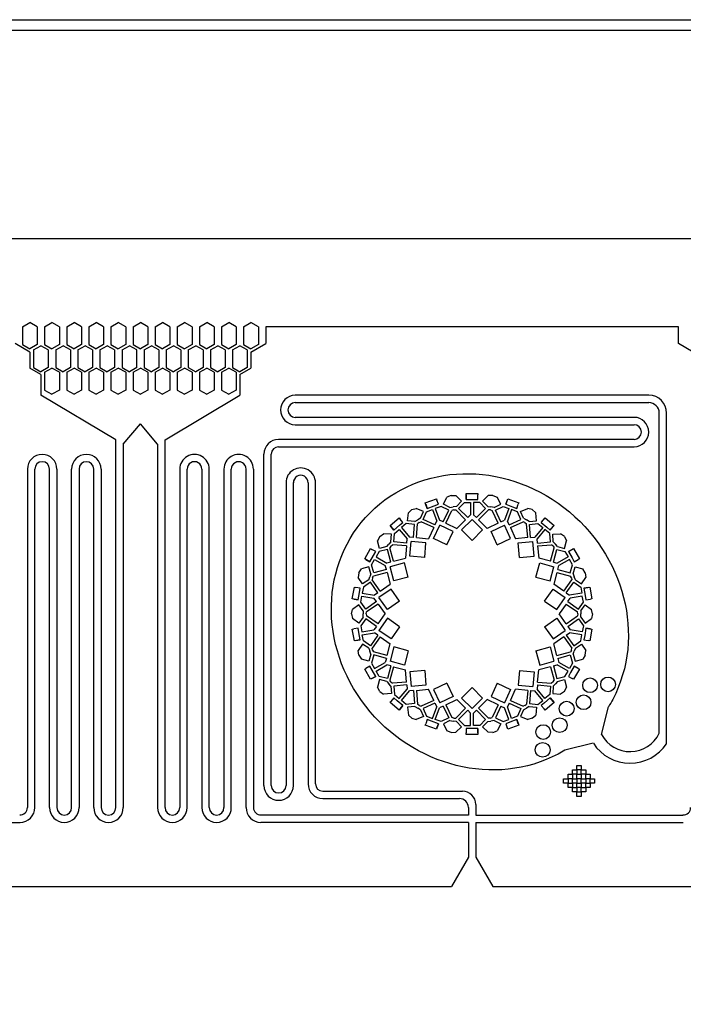
# Model space of a CAD drawing. Units: inches. Extents: x 13966 to 89104, y 93 to 201757.
# Drawn here: x 28199 to 32702, y 189857 to 196542 of the extents above; entities that cross this region are included whole.
import ezdxf

# ---------------------------------------------------------------- set-up
doc = ezdxf.new("R2010")
doc.units = ezdxf.units.IN

msp = doc.modelspace()

# ---------------------------------------------------------------- linework, layer by layer
for p, q in [((24518.4, 195056.8), (78518.4, 195056.8)), ((28218.4, 194456.8), (28268.4, 194485.6)), ((28318.4, 194456.8), (28268.4, 194485.6)), ((28368.4, 194456.8), (28418.4, 194485.6)), ((28468.4, 194456.8), (28418.4, 194485.6)), ((28518.4, 194456.8), (28568.4, 194485.6)), ((28618.4, 194456.8), (28568.4, 194485.6)), ((28668.4, 194456.8), (28718.4, 194485.6)), ((28768.4, 194456.8), (28718.4, 194485.6)), ((28818.4, 194456.8), (28868.4, 194485.6)), ((28918.4, 194456.8), (28868.4, 194485.6)), ((28968.4, 194456.8), (29018.4, 194485.6)), ((29068.4, 194456.8), (29018.4, 194485.6)), ((29118.4, 194456.8), (29168.4, 194485.6)), ((29218.4, 194456.8), (29168.4, 194485.6)), ((29268.4, 194456.8), (29318.4, 194485.6)), ((29368.4, 194456.8), (29318.4, 194485.6)), ((29418.4, 194456.8), (29468.4, 194485.6)), ((29518.4, 194456.8), (29468.4, 194485.6)), ((29568.4, 194456.8), (29618.4, 194485.6)), ((29668.4, 194456.8), (29618.4, 194485.6)), ((29718.4, 194456.8), (29768.4, 194485.6)), ((29818.4, 194456.8), (29768.4, 194485.6)), ((28218.4, 194456.8), (28218.4, 194336.8)), ((28318.4, 194456.8), (28318.4, 194336.8)), ((28368.4, 194456.8), (28368.4, 194336.8)), ((28468.4, 194456.8), (28468.4, 194336.8)), ((28518.4, 194456.8), (28518.4, 194336.8)), ((28618.4, 194456.8), (28618.4, 194336.8)), ((28668.4, 194456.8), (28668.4, 194336.8)), ((28768.4, 194456.8), (28768.4, 194336.8)), ((28818.4, 194456.8), (28818.4, 194336.8)), ((28918.4, 194456.8), (28918.4, 194336.8)), ((28968.4, 194456.8), (28968.4, 194336.8)), ((29068.4, 194456.8), (29068.4, 194336.8)), ((29118.4, 194456.8), (29118.4, 194336.8)), ((29218.4, 194456.8), (29218.4, 194336.8)), ((29268.4, 194456.8), (29268.4, 194336.8)), ((29368.4, 194456.8), (29368.4, 194336.8)), ((29418.4, 194456.8), (29418.4, 194336.8)), ((29518.4, 194456.8), (29518.4, 194336.8)), ((29568.4, 194456.8), (29568.4, 194336.8)), ((29668.4, 194456.8), (29668.4, 194336.8)), ((29718.4, 194456.8), (29718.4, 194336.8)), ((29818.4, 194456.8), (29818.4, 194336.8)), ((32668.4, 194456.8), (29868.4, 194456.8)), ((29868.4, 194456.8), (29868.4, 194342.5)), ((32668.4, 194342.5), (32668.4, 194456.8)), ((28268.4, 194284.8), (28168.4, 194342.5)), ((28218.4, 194336.8), (28268.4, 194307.9)), ((28318.4, 194336.8), (28268.4, 194307.9)), ((28368.4, 194336.8), (28418.4, 194307.9)), ((28468.4, 194336.8), (28418.4, 194307.9)), ((28518.4, 194336.8), (28568.4, 194307.9)), ((28618.4, 194336.8), (28568.4, 194307.9)), ((28668.4, 194336.8), (28718.4, 194307.9)), ((28768.4, 194336.8), (28718.4, 194307.9)), ((28818.4, 194336.8), (28868.4, 194307.9)), ((28918.4, 194336.8), (28868.4, 194307.9)), ((28968.4, 194336.8), (29018.4, 194307.9)), ((29068.4, 194336.8), (29018.4, 194307.9)), ((29118.4, 194336.8), (29168.4, 194307.9)), ((29218.4, 194336.8), (29168.4, 194307.9)), ((29268.4, 194336.8), (29318.4, 194307.9)), ((29368.4, 194336.8), (29318.4, 194307.9)), ((29418.4, 194336.8), (29468.4, 194307.9)), ((29518.4, 194336.8), (29468.4, 194307.9)), ((29568.4, 194336.8), (29618.4, 194307.9)), ((29668.4, 194336.8), (29618.4, 194307.9)), ((29718.4, 194336.8), (29768.4, 194307.9)), ((29768.4, 194284.8), (29868.4, 194342.5)), ((29818.4, 194336.8), (29768.4, 194307.9)), ((32768.4, 194284.8), (32668.4, 194342.5)), ((28268.4, 194284.8), (28268.4, 194176.4)), ((28293.4, 194299.2), (28343.4, 194328.1)), ((28293.4, 194299.2), (28293.4, 194179.2)), ((28393.4, 194299.2), (28343.4, 194328.1)), ((28393.4, 194299.2), (28393.4, 194179.2)), ((28443.4, 194299.2), (28493.4, 194328.1)), ((28443.4, 194299.2), (28443.4, 194179.2)), ((28543.4, 194299.2), (28493.4, 194328.1)), ((28543.4, 194299.2), (28543.4, 194179.2)), ((28593.4, 194299.2), (28643.4, 194328.1)), ((28593.4, 194299.2), (28593.4, 194179.2)), ((28693.4, 194299.2), (28643.4, 194328.1)), ((28693.4, 194299.2), (28693.4, 194179.2)), ((28743.4, 194299.2), (28793.4, 194328.1)), ((28743.4, 194299.2), (28743.4, 194179.2)), ((28843.4, 194299.2), (28793.4, 194328.1)), ((28843.4, 194299.2), (28843.4, 194179.2)), ((28893.4, 194299.2), (28943.4, 194328.1)), ((28893.4, 194299.2), (28893.4, 194179.2)), ((28993.4, 194299.2), (28943.4, 194328.1)), ((28993.4, 194179.2), (28993.4, 194299.2)), ((29043.4, 194299.2), (29093.4, 194328.1)), ((29043.4, 194299.2), (29043.4, 194179.2)), ((29143.4, 194299.2), (29093.4, 194328.1)), ((29143.4, 194299.2), (29143.4, 194179.2)), ((29193.4, 194299.2), (29243.4, 194328.1)), ((29193.4, 194299.2), (29193.4, 194179.2)), ((29293.4, 194299.2), (29243.4, 194328.1)), ((29293.4, 194299.2), (29293.4, 194179.2)), ((29343.4, 194299.2), (29393.4, 194328.1)), ((29343.4, 194299.2), (29343.4, 194179.2)), ((29443.4, 194299.2), (29393.4, 194328.1)), ((29443.4, 194299.2), (29443.4, 194179.2)), ((29493.4, 194299.2), (29543.4, 194328.1)), ((29493.4, 194299.2), (29493.4, 194179.2)), ((29593.4, 194299.2), (29543.4, 194328.1)), ((29593.4, 194299.2), (29593.4, 194179.2)), ((29643.4, 194299.2), (29693.4, 194328.1)), ((29643.4, 194299.2), (29643.4, 194179.2)), ((29743.4, 194299.2), (29693.4, 194328.1)), ((29743.4, 194299.2), (29743.4, 194179.2)), ((29768.4, 194284.8), (29768.4, 194176.4)), ((28343.4, 194133.1), (28268.4, 194176.4)), ((28293.4, 194179.2), (28343.4, 194150.4)), ((28393.4, 194179.2), (28343.4, 194150.4)), ((28343.4, 194133.1), (28343.4, 193991.9)), ((28368.4, 194147.5), (28418.4, 194176.4)), ((28368.4, 194147.5), (28368.4, 194027.5)), ((28468.4, 194147.5), (28418.4, 194176.4)), ((28443.4, 194179.2), (28493.4, 194150.4)), ((28468.4, 194147.5), (28468.4, 194027.5)), ((28543.4, 194179.2), (28493.4, 194150.4)), ((28518.4, 194147.5), (28568.4, 194176.4)), ((28518.4, 194147.5), (28518.4, 194027.5)), ((28618.4, 194147.5), (28568.4, 194176.4)), ((28593.4, 194179.2), (28643.4, 194150.4)), ((28618.4, 194147.5), (28618.4, 194027.5)), ((28693.4, 194179.2), (28643.4, 194150.4)), ((28668.4, 194147.5), (28718.4, 194176.4)), ((28668.4, 194147.5), (28668.4, 194027.5)), ((28768.4, 194147.5), (28718.4, 194176.4)), ((28743.4, 194179.2), (28793.4, 194150.4)), ((28768.4, 194147.5), (28768.4, 194027.5)), ((28843.4, 194179.2), (28793.4, 194150.4)), ((28818.4, 194147.5), (28868.4, 194176.4)), ((28818.4, 194147.5), (28818.4, 194027.5)), ((28918.4, 194147.5), (28868.4, 194176.4)), ((28893.4, 194179.2), (28943.4, 194150.4)), ((28918.4, 194147.5), (28918.4, 194027.5)), ((28993.4, 194179.2), (28943.4, 194150.4)), ((28968.4, 194147.5), (29018.4, 194176.4)), ((28968.4, 194147.5), (28968.4, 194027.5)), ((29068.4, 194147.5), (29018.4, 194176.4)), ((29043.4, 194179.2), (29093.4, 194150.4)), ((29068.4, 194147.5), (29068.4, 194027.5)), ((29143.4, 194179.2), (29093.4, 194150.4)), ((29118.4, 194147.5), (29168.4, 194176.4)), ((29118.4, 194147.5), (29118.4, 194027.5)), ((29218.4, 194147.5), (29168.4, 194176.4)), ((29193.4, 194179.2), (29243.4, 194150.4)), ((29218.4, 194147.5), (29218.4, 194027.5)), ((29293.4, 194179.2), (29243.4, 194150.4)), ((29268.4, 194147.5), (29318.4, 194176.4)), ((29268.4, 194147.5), (29268.4, 194027.5)), ((29368.4, 194147.5), (29318.4, 194176.4)), ((29343.4, 194179.2), (29393.4, 194150.4)), ((29368.4, 194147.5), (29368.4, 194027.5)), ((29443.4, 194179.2), (29393.4, 194150.4)), ((29418.4, 194147.5), (29468.4, 194176.4)), ((29418.4, 194147.5), (29418.4, 194027.5)), ((29518.4, 194147.5), (29468.4, 194176.4)), ((29493.4, 194179.2), (29543.4, 194150.4)), ((29518.4, 194147.5), (29518.4, 194027.5)), ((29593.4, 194179.2), (29543.4, 194150.4)), ((29568.4, 194147.5), (29618.4, 194176.4)), ((29568.4, 194147.5), (29568.4, 194027.5)), ((29668.4, 194147.5), (29618.4, 194176.4)), ((29643.4, 194179.2), (29693.4, 194150.4)), ((29668.4, 194147.5), (29668.4, 194027.5)), ((29743.4, 194179.2), (29693.4, 194150.4)), ((29693.4, 194133.1), (29768.4, 194176.4)), ((29693.4, 194133.1), (29693.4, 193991.9)), ((28368.4, 194027.5), (28418.4, 193998.6)), ((28468.4, 194027.5), (28418.4, 193998.6)), ((28518.4, 194027.5), (28568.4, 193998.6)), ((28618.4, 194027.5), (28568.4, 193998.6)), ((28668.4, 194027.5), (28718.4, 193998.6)), ((28768.4, 194027.5), (28718.4, 193998.6)), ((28818.4, 194027.5), (28868.4, 193998.6)), ((28918.4, 194027.5), (28868.4, 193998.6)), ((28968.4, 194027.5), (29018.4, 193998.6)), ((29068.4, 194027.5), (29018.4, 193998.6)), ((29118.4, 194027.5), (29168.4, 193998.6)), ((29218.4, 194027.5), (29168.4, 193998.6)), ((29268.4, 194027.5), (29318.4, 193998.6)), ((29368.4, 194027.5), (29318.4, 193998.6)), ((29418.4, 194027.5), (29468.4, 193998.6)), ((29518.4, 194027.5), (29468.4, 193998.6)), ((29568.4, 194027.5), (29618.4, 193998.6)), ((29668.4, 194027.5), (29618.4, 193998.6)), ((28851.7, 193688.6), (28343.4, 193991.9)), ((29185.2, 193688.6), (29693.4, 193991.9)), ((32467.7, 193991.8), (30069.2, 193991.8)), ((30069.2, 193941.8), (32467.7, 193941.8)), ((32538.4, 191697.3), (32538.4, 193871.1)), ((32588.4, 191626.1), (32588.4, 193871.1)), ((28901.7, 193658.8), (29018.4, 193798.6)), ((29135.2, 193658.8), (29018.4, 193798.6)), ((32367.7, 193841.8), (30069.2, 193841.8)), ((30069.2, 193791.8), (32367.7, 193791.8)), ((28851.7, 191192), (28851.7, 193688.6)), ((29185.2, 191192), (29185.2, 193688.6)), ((32367.7, 193691.8), (29956.1, 193691.8)), ((28901.7, 193658.8), (28901.7, 191192)), ((29135.2, 193658.8), (29135.2, 191192)), ((29956.1, 193641.8), (32367.7, 193641.8)), ((29956.1, 193641.8), (29956.1, 193641.8)), ((30048.4, 193641.8), (30048.4, 193641.8)), ((29856.2, 191341.7), (29856.1, 193591.8)), ((29906.2, 191341.7), (29906.1, 193591.8)), ((28251.7, 193490.5), (28251.7, 191192)), ((28301.7, 191192), (28301.7, 193490.5)), ((28401.7, 191192), (28401.7, 193490.5)), ((28451.7, 193490.5), (28451.7, 191192)), ((28551.7, 191192), (28551.7, 193490.7)), ((28601.7, 193490.5), (28601.7, 191192)), ((28701.7, 191192), (28701.7, 193490.5)), ((28751.7, 193490.5), (28751.7, 191192)), ((29285.2, 193490.5), (29285.2, 191192)), ((29335.2, 191192), (29335.2, 193490.5)), ((29435.2, 193490.5), (29435.2, 191192)), ((29485.2, 191192), (29485.2, 193490.7)), ((29585.2, 193490.5), (29585.2, 191192)), ((29635.2, 191192), (29635.2, 193490.5)), ((29735.2, 191192), (29735.2, 193490.5)), ((29785.2, 193490.5), (29785.2, 191192)), ((30006.2, 193398.5), (30006.2, 191341.7)), ((30056.2, 191341.7), (30056.2, 193398.4)), ((30156.2, 193398.2), (30156.2, 191353.4)), ((30206.2, 191353.4), (30206.2, 193398.2)), ((30951.1, 193261.7), (31026.3, 193289)), ((30964.8, 193224.1), (30951.1, 193261.7)), ((31026.3, 193289), (31029.7, 193279.6)), ((31040, 193251.4), (31029.7, 193279.6)), ((31073.8, 193251.4), (31097, 193299.3)), ((31126.4, 193312.2), (31097, 193299.3)), ((31126.4, 193312.2), (31126.4, 193312.2)), ((31126.4, 193312.2), (31158.5, 193310.2)), ((31196.7, 193273.1), (31158.5, 193310.2)), ((31161.9, 193237.2), (31196.7, 193273.1)), ((31176.2, 193223.3), (31216.4, 193264.7)), ((31216.4, 193264.7), (31258.4, 193264.7)), ((31228.4, 193284.7), (31228.4, 193324.7)), ((31228.4, 193324.7), (31308.4, 193324.7)), ((31228.4, 193314.7), (31228.4, 193284.7)), ((31228.4, 193284.7), (31278.4, 193284.7)), ((31258.4, 193264.7), (31258.4, 193180.6)), ((31278.4, 193284.7), (31308.4, 193284.7)), ((31278.4, 193264.7), (31278.4, 193180.6)), ((31320.5, 193264.7), (31278.4, 193264.7)), ((31308.4, 193324.7), (31308.4, 193314.7)), ((31308.4, 193284.7), (31308.4, 193314.7)), ((31360.7, 193223.3), (31320.5, 193264.7)), ((31340.2, 193273.1), (31378.4, 193310.2)), ((31375, 193237.2), (31340.2, 193273.1)), ((31410.5, 193312.2), (31378.4, 193310.2)), ((31410.5, 193312.2), (31410.5, 193312.2)), ((31410.5, 193312.2), (31439.9, 193299.3)), ((31463.1, 193251.4), (31439.9, 193299.3)), ((31496.9, 193251.4), (31510.6, 193289)), ((31507.2, 193279.6), (31496.9, 193251.4)), ((31510.6, 193289), (31585.8, 193261.7)), ((31585.8, 193261.7), (31582.3, 193252.3)), ((30859.5, 193215.1), (30836.3, 193192.9)), ((30859.5, 193215.1), (30890.3, 193224.1)), ((30859.5, 193215.1), (30859.5, 193215.1)), ((30938.9, 193202.3), (30890.3, 193224.1)), ((30918.5, 193156.7), (30938.9, 193202.3)), ((30936.7, 193148.5), (30960.3, 193201.2)), ((30954.5, 193252.3), (30964.8, 193224.1)), ((30960.3, 193201.2), (30999.8, 193215.5)), ((30964.8, 193224.1), (31011.8, 193241.2)), ((30999.8, 193215.5), (31028.6, 193136.6)), ((31011.8, 193241.2), (31040, 193251.4)), ((31058.1, 193236.8), (31018.6, 193222.4)), ((31018.6, 193222.4), (31047.4, 193143.4)), ((31110.1, 193211.6), (31058.1, 193236.8)), ((31072.7, 193131.6), (31110.1, 193211.6)), ((31118.8, 193229.6), (31073.8, 193251.4)), ((31090.9, 193123.1), (31130.9, 193209)), ((31118.8, 193229.6), (31140.3, 193233.4)), ((31143.8, 193213.7), (31130.9, 193209)), ((31161.9, 193237.2), (31140.3, 193233.4)), ((31143.8, 193213.7), (31157.5, 193213.7)), ((31224.5, 193146.7), (31157.5, 193213.7)), ((31238.7, 193160.8), (31176.2, 193223.3)), ((31298.2, 193160.8), (31360.7, 193223.3)), ((31312.4, 193146.7), (31379.4, 193213.7)), ((31375, 193237.2), (31396.6, 193233.4)), ((31393.1, 193213.7), (31379.4, 193213.7)), ((31393.1, 193213.7), (31406, 193209)), ((31418.1, 193229.6), (31396.6, 193233.4)), ((31446, 193123.1), (31406, 193209)), ((31418.1, 193229.6), (31463.1, 193251.4)), ((31426.8, 193211.6), (31478.8, 193236.8)), ((31464.1, 193131.6), (31426.8, 193211.6)), ((31478.8, 193236.8), (31518.3, 193222.4)), ((31518.3, 193222.4), (31489.5, 193143.4)), ((31496.9, 193251.4), (31543.9, 193234.3)), ((31537.1, 193215.5), (31508.3, 193136.6)), ((31576.6, 193201.2), (31537.1, 193215.5)), ((31543.9, 193234.3), (31572.1, 193224.1)), ((31572.1, 193224.1), (31582.3, 193252.3)), ((31600.2, 193148.5), (31576.6, 193201.2)), ((31598, 193202.3), (31646.6, 193224.1)), ((31618.4, 193156.7), (31598, 193202.3)), ((31677.4, 193215.1), (31646.6, 193224.1)), ((31677.4, 193215.1), (31677.4, 193215.1)), ((31677.4, 193215.1), (31700.6, 193192.9)), ((30712.1, 193107.6), (30773.3, 193159)), ((30773.3, 193159), (30779.8, 193151.4)), ((30776.1, 193109.1), (30799.1, 193128.4)), ((30799.1, 193128.4), (30779.8, 193151.4)), ((30830.8, 193139.9), (30836.3, 193192.9)), ((30880.6, 193134.8), (30830.8, 193139.9)), ((30880.6, 193134.8), (30899.5, 193145.8)), ((30909.5, 193128.4), (30899, 193119.6)), ((30918.5, 193156.7), (30899.5, 193145.8)), ((30909.5, 193128.4), (30922.4, 193133.1)), ((31008.3, 193093.1), (30922.4, 193133.1)), ((31016.7, 193111.2), (30936.7, 193148.5)), ((31016.7, 193111.2), (31028.6, 193136.6)), ((31072.7, 193131.6), (31047.4, 193143.4)), ((31224.5, 193146.7), (31165.9, 193088.1)), ((31197.7, 193077.5), (31268.4, 193148.2)), ((31238.7, 193160.8), (31258.4, 193180.6)), ((31339.2, 193077.5), (31268.4, 193148.2)), ((31298.2, 193160.8), (31278.4, 193180.6)), ((31312.4, 193146.7), (31370.9, 193088.1)), ((31464.1, 193131.6), (31489.5, 193143.4)), ((31520.1, 193111.2), (31508.3, 193136.6)), ((31520.1, 193111.2), (31600.2, 193148.5)), ((31528.6, 193093.1), (31614.5, 193133.1)), ((31627.4, 193128.4), (31614.5, 193133.1)), ((31618.4, 193156.7), (31637.4, 193145.8)), ((31627.4, 193128.4), (31637.9, 193119.6)), ((31656.3, 193134.8), (31637.4, 193145.8)), ((31656.3, 193134.8), (31706, 193139.9)), ((31706, 193139.9), (31700.6, 193192.9)), ((31737.8, 193128.4), (31763.5, 193159)), ((31757.1, 193151.4), (31737.8, 193128.4)), ((31737.8, 193128.4), (31776.1, 193096.3)), ((31763.5, 193159), (31824.8, 193107.6)), ((30737.8, 193077), (30712.1, 193107.6)), ((30718.5, 193100), (30737.8, 193077)), ((30737.8, 193077), (30776.1, 193109.1)), ((30741.4, 193053.9), (30773.6, 193080.9)), ((30773.6, 193080.9), (30827.6, 193016.5)), ((30821.1, 193120.8), (30788.9, 193093.8)), ((30788.9, 193093.8), (30843, 193029.4)), ((30878.5, 193114.9), (30821.1, 193120.8)), ((30870.8, 193027), (30878.5, 193114.9)), ((30890.8, 193025.2), (30899, 193119.6)), ((31008.3, 193093.1), (30973.3, 193018)), ((31006.8, 193018.9), (31049.1, 193109.5)), ((31139.7, 193067.2), (31049.1, 193109.5)), ((31090.9, 193123.1), (31165.9, 193088.1)), ((31097.4, 192976.6), (31139.7, 193067.2)), ((31268.4, 193006.8), (31197.7, 193077.5)), ((31268.4, 193006.8), (31339.2, 193077.5)), ((31446, 193123.1), (31370.9, 193088.1)), ((31397.2, 193067.2), (31487.8, 193109.5)), ((31439.5, 192976.6), (31397.2, 193067.2)), ((31530.1, 193018.9), (31487.8, 193109.5)), ((31528.6, 193093.1), (31563.6, 193018)), ((31646.1, 193025.2), (31637.9, 193119.6)), ((31658.3, 193114.9), (31715.8, 193120.8)), ((31666, 193027), (31658.3, 193114.9)), ((31748, 193093.8), (31693.9, 193029.4)), ((31763.3, 193080.9), (31709.2, 193016.5)), ((31715.8, 193120.8), (31748, 193093.8)), ((31795.5, 193053.9), (31763.3, 193080.9)), ((31776.1, 193096.3), (31799.1, 193077)), ((31799.1, 193077), (31818.4, 193100)), ((31824.8, 193107.6), (31818.4, 193100)), ((30641.9, 193032.5), (30627.7, 193003.7)), ((30640.7, 192952.1), (30627.7, 193003.7)), ((30641.9, 193032.5), (30667.8, 193051.5)), ((30641.9, 193032.5), (30641.9, 193032.5)), ((30720.9, 193047.7), (30667.8, 193051.5)), ((30717.3, 192997.8), (30703.2, 192981)), ((30717.3, 192997.8), (30720.9, 193047.7)), ((30737.2, 192996.4), (30741.4, 193053.9)), ((30825.2, 192988.7), (30737.2, 192996.4)), ((30825.2, 192988.7), (30827.6, 193016.5)), ((30870.8, 193027), (30843, 193029.4)), ((30847.4, 192898.5), (30856.1, 192998.1)), ((30955.8, 192989.4), (30856.1, 192998.1)), ((30890.8, 193025.2), (30973.3, 193018)), ((31097.4, 192976.6), (31006.8, 193018.9)), ((31439.5, 192976.6), (31530.1, 193018.9)), ((31646.1, 193025.2), (31563.6, 193018)), ((31581.1, 192989.4), (31680.7, 192998.1)), ((31666, 193027), (31693.9, 193029.4)), ((31689.5, 192898.5), (31680.7, 192998.1)), ((31711.7, 192988.7), (31709.2, 193016.5)), ((31711.7, 192988.7), (31799.6, 192996.4)), ((31799.6, 192996.4), (31795.5, 193053.9)), ((31816, 193047.7), (31869.1, 193051.5)), ((31819.6, 192997.8), (31816, 193047.7)), ((31819.6, 192997.8), (31833.7, 192981)), ((31895, 193032.5), (31869.1, 193051.5)), ((31895, 193032.5), (31895, 193032.5)), ((31895, 193032.5), (31909.2, 193003.7)), ((31896.2, 192952.1), (31909.2, 193003.7)), ((30540.1, 192881.1), (30580.1, 192950.4)), ((30580.1, 192950.4), (30588.8, 192945.4)), ((30614.8, 192930.4), (30588.8, 192945.4)), ((30599.8, 192904.4), (30614.8, 192930.4)), ((30638.1, 192930.8), (30617.1, 192894.4)), ((30694.1, 192944.9), (30638.1, 192930.8)), ((30689.2, 192964.3), (30640.7, 192952.1)), ((30689.2, 192964.3), (30703.2, 192981)), ((30716.9, 192859.6), (30694.1, 192944.9)), ((30718.5, 192968.2), (30711.7, 192956.3)), ((30736.2, 192864.8), (30711.7, 192956.3)), ((30718.5, 192968.2), (30729, 192977)), ((30823.5, 192968.7), (30729, 192977)), ((30823.5, 192968.7), (30816.2, 192886.2)), ((30947, 192889.8), (30955.8, 192989.4)), ((31589.8, 192889.8), (31581.1, 192989.4)), ((31713.4, 192968.7), (31807.8, 192977)), ((31713.4, 192968.7), (31720.6, 192886.2)), ((31800.7, 192864.8), (31825.2, 192956.3)), ((31818.3, 192968.2), (31807.8, 192977)), ((31818.3, 192968.2), (31825.2, 192956.3)), ((31820, 192859.6), (31842.8, 192944.9)), ((31847.7, 192964.3), (31833.7, 192981)), ((31842.8, 192944.9), (31898.8, 192930.8)), ((31847.7, 192964.3), (31896.2, 192952.1)), ((31898.8, 192930.8), (31919.8, 192894.4)), ((31922.1, 192930.4), (31956.8, 192950.4)), ((31948.1, 192945.4), (31922.1, 192930.4)), ((31922.1, 192930.4), (31947.1, 192887.1)), ((31956.8, 192950.4), (31996.8, 192881.1)), ((30574.8, 192861.1), (30540.1, 192881.1)), ((30548.8, 192876.1), (30574.8, 192861.1)), ((30574.8, 192861.1), (30599.8, 192904.4)), ((30586.1, 192840.7), (30607.1, 192877.1)), ((30607.1, 192877.1), (30679.9, 192835)), ((30617.1, 192894.4), (30689.9, 192852.4)), ((30736.2, 192864.8), (30816.2, 192886.2)), ((30947, 192889.8), (30847.4, 192898.5)), ((31589.8, 192889.8), (31689.5, 192898.5)), ((31800.7, 192864.8), (31720.6, 192886.2)), ((31919.8, 192894.4), (31847, 192852.4)), ((31929.8, 192877.1), (31857, 192835)), ((31950.8, 192840.7), (31929.8, 192877.1)), ((31947.1, 192887.1), (31962.1, 192861.1)), ((31962.1, 192861.1), (31988.1, 192876.1)), ((31996.8, 192881.1), (31988.1, 192876.1)), ((30499.9, 192786.5), (30517.7, 192813.2)), ((30568.9, 192827.8), (30517.7, 192813.2)), ((30582.6, 192779.7), (30568.9, 192827.8)), ((30601.8, 192785.1), (30586.1, 192840.7)), ((30687.1, 192808), (30601.8, 192785.1)), ((30687.1, 192808), (30679.9, 192835)), ((30716.9, 192859.6), (30689.9, 192852.4)), ((30809.5, 192853.4), (30713, 192827.5)), ((30738.8, 192730.9), (30713, 192827.5)), ((30835.4, 192756.8), (30809.5, 192853.4)), ((31701.5, 192756.8), (31727.3, 192853.4)), ((31727.3, 192853.4), (31823.9, 192827.5)), ((31798, 192730.9), (31823.9, 192827.5)), ((31820, 192859.6), (31847, 192852.4)), ((31849.8, 192808), (31857, 192835)), ((31849.8, 192808), (31935.1, 192785.1)), ((31935.1, 192785.1), (31950.8, 192840.7)), ((31954.3, 192779.7), (31968, 192827.8)), ((31968, 192827.8), (32019.2, 192813.2)), ((32037, 192786.5), (32019.2, 192813.2)), ((30499.9, 192786.5), (30496.3, 192754.6)), ((30526.2, 192710.5), (30496.3, 192754.6)), ((30499.9, 192786.5), (30499.9, 192786.5)), ((30567.6, 192738.6), (30526.2, 192710.5)), ((30567.6, 192738.6), (30575.1, 192759.1)), ((30582.6, 192779.7), (30575.1, 192759.1)), ((30593.9, 192752.3), (30591.5, 192738.8)), ((30645.9, 192661.2), (30591.5, 192738.8)), ((30593.9, 192752.3), (30600.7, 192764.2)), ((30692.3, 192788.7), (30600.7, 192764.2)), ((30692.3, 192788.7), (30713.7, 192708.7)), ((30835.4, 192756.8), (30738.8, 192730.9)), ((31701.5, 192756.8), (31798, 192730.9)), ((31844.6, 192788.7), (31823.2, 192708.7)), ((31844.6, 192788.7), (31936.1, 192764.2)), ((31891, 192661.2), (31945.4, 192738.8)), ((31943, 192752.3), (31936.1, 192764.2)), ((31943, 192752.3), (31945.4, 192738.8)), ((31954.3, 192779.7), (31961.8, 192759.1)), ((31969.3, 192738.6), (31961.8, 192759.1)), ((31969.3, 192738.6), (32010.6, 192710.5)), ((32010.6, 192710.5), (32040.5, 192754.6)), ((32037, 192786.5), (32037, 192786.5)), ((32037, 192786.5), (32040.5, 192754.6)), ((30456, 192609.4), (30469.9, 192688.2)), ((30469.9, 192688.2), (30479.8, 192686.5)), ((30509.3, 192681.2), (30479.8, 192686.5)), ((30504.1, 192651.7), (30509.3, 192681.2)), ((30531.1, 192689.6), (30523.8, 192648.2)), ((30578.8, 192722), (30531.1, 192689.6)), ((30629.5, 192649.7), (30578.8, 192722)), ((30718.7, 192675.5), (30636.8, 192618.2)), ((30645.9, 192661.2), (30713.7, 192708.7)), ((30776, 192593.6), (30718.7, 192675.5)), ((31760.8, 192593.6), (31818.2, 192675.5)), ((31818.2, 192675.5), (31900.1, 192618.2)), ((31891, 192661.2), (31823.2, 192708.7)), ((31907.4, 192649.7), (31958, 192722)), ((31958, 192722), (32005.8, 192689.6)), ((32005.8, 192689.6), (32013.1, 192648.2)), ((32027.6, 192681.2), (32067, 192688.2)), ((32057.1, 192686.5), (32027.6, 192681.2)), ((32027.6, 192681.2), (32036.3, 192632)), ((32067, 192688.2), (32080.9, 192609.4)), ((30495.4, 192602.5), (30456, 192609.4)), ((30465.9, 192607.7), (30495.4, 192602.5)), ((30495.4, 192602.5), (30504.1, 192651.7)), ((30513, 192587.1), (30520.3, 192628.5)), ((30520.3, 192628.5), (30603.1, 192613.9)), ((30523.8, 192648.2), (30606.6, 192633.6)), ((30619.1, 192591), (30603.1, 192613.9)), ((30629.5, 192649.7), (30606.6, 192633.6)), ((30694.1, 192536.2), (30636.8, 192618.2)), ((30776, 192593.6), (30694.1, 192536.2)), ((31760.8, 192593.6), (31842.8, 192536.2)), ((31842.8, 192536.2), (31900.1, 192618.2)), ((31907.4, 192649.7), (31930.3, 192633.6)), ((31917.7, 192591), (31933.8, 192613.9)), ((32013.1, 192648.2), (31930.3, 192633.6)), ((32016.6, 192628.5), (31933.8, 192613.9)), ((32023.9, 192587.1), (32016.6, 192628.5)), ((32036.3, 192632), (32041.5, 192602.5)), ((32041.5, 192602.5), (32071, 192607.7)), ((32080.9, 192609.4), (32071, 192607.7)), ((30450.5, 192506.8), (30458.1, 192538)), ((30501.3, 192569.2), (30458.1, 192538)), ((30530.6, 192528.6), (30501.3, 192569.2)), ((30546.8, 192540.4), (30513, 192587.1)), ((30530.6, 192528.6), (30530.6, 192506.8)), ((30619.1, 192591), (30546.8, 192540.4)), ((30630.6, 192574.6), (30553, 192520.3)), ((30630.6, 192574.6), (30678.1, 192506.8)), ((31906.3, 192574.6), (31858.8, 192506.8)), ((31906.3, 192574.6), (31983.9, 192520.3)), ((31917.7, 192591), (31990.1, 192540.4)), ((31990.1, 192540.4), (32023.9, 192587.1)), ((32006.3, 192528.6), (32035.6, 192569.2)), ((32006.3, 192528.6), (32006.3, 192506.8)), ((32035.6, 192569.2), (32078.7, 192538)), ((32086.3, 192506.8), (32078.7, 192538)), ((30450.5, 192506.8), (30458.1, 192475.6)), ((30450.5, 192506.8), (30450.5, 192506.8)), ((30501.3, 192444.4), (30458.1, 192475.6)), ((30530.6, 192484.9), (30501.3, 192444.4)), ((30546.8, 192473.2), (30513, 192426.4)), ((30530.6, 192484.9), (30530.6, 192506.8)), ((30619.1, 192422.5), (30546.8, 192473.2)), ((30550.6, 192506.8), (30553, 192520.3)), ((30550.6, 192506.8), (30553, 192493.3)), ((30630.6, 192438.9), (30553, 192493.3)), ((30630.6, 192438.9), (30678.1, 192506.8)), ((30694.1, 192477.3), (30636.8, 192395.4)), ((30776, 192419.9), (30694.1, 192477.3)), ((31760.8, 192419.9), (31842.8, 192477.3)), ((31842.8, 192477.3), (31900.1, 192395.4)), ((31906.3, 192438.9), (31858.8, 192506.8)), ((31906.3, 192438.9), (31983.9, 192493.3)), ((31917.7, 192422.5), (31990.1, 192473.2)), ((31986.3, 192506.8), (31983.9, 192520.3)), ((31986.3, 192506.8), (31983.9, 192493.3)), ((31990.1, 192473.2), (32023.9, 192426.4)), ((32006.3, 192484.9), (32006.3, 192506.8)), ((32006.3, 192484.9), (32035.6, 192444.4)), ((32035.6, 192444.4), (32078.7, 192475.6)), ((32086.3, 192506.8), (32078.7, 192475.6)), ((32086.3, 192506.8), (32086.3, 192506.8)), ((30456, 192404.1), (30465.9, 192405.9)), ((30469.9, 192325.3), (30456, 192404.1)), ((30495.4, 192411.1), (30465.9, 192405.9)), ((30500.6, 192381.5), (30495.4, 192411.1)), ((30513, 192426.4), (30520.3, 192385)), ((30520.3, 192385), (30603.1, 192399.6)), ((30619.1, 192422.5), (30603.1, 192399.6)), ((30718.7, 192338), (30636.8, 192395.4)), ((30776, 192419.9), (30718.7, 192338)), ((31760.8, 192419.9), (31818.2, 192338)), ((31818.2, 192338), (31900.1, 192395.4)), ((31917.7, 192422.5), (31933.8, 192399.6)), ((32016.6, 192385), (31933.8, 192399.6)), ((32023.9, 192426.4), (32016.6, 192385)), ((32041.5, 192411.1), (32032.8, 192361.8)), ((32071, 192405.9), (32041.5, 192411.1)), ((32041.5, 192411.1), (32080.9, 192404.1)), ((32080.9, 192404.1), (32067, 192325.3)), ((30509.3, 192332.3), (30469.9, 192325.3)), ((30479.8, 192327.1), (30509.3, 192332.3)), ((30509.3, 192332.3), (30500.6, 192381.5)), ((30523.8, 192365.3), (30606.6, 192379.9)), ((30531.1, 192323.9), (30523.8, 192365.3)), ((30629.5, 192363.9), (30578.8, 192291.5)), ((30645.9, 192352.4), (30591.5, 192274.7)), ((30629.5, 192363.9), (30606.6, 192379.9)), ((30645.9, 192352.4), (30713.7, 192304.9)), ((31891, 192352.4), (31823.2, 192304.9)), ((31891, 192352.4), (31945.4, 192274.7)), ((31907.4, 192363.9), (31930.3, 192379.9)), ((31907.4, 192363.9), (31958, 192291.5)), ((32013.1, 192365.3), (31930.3, 192379.9)), ((32005.8, 192323.9), (32013.1, 192365.3)), ((32032.8, 192361.8), (32027.6, 192332.3)), ((32027.6, 192332.3), (32057.1, 192327.1)), ((32067, 192325.3), (32057.1, 192327.1)), ((30526.2, 192303), (30496.3, 192259)), ((30499.9, 192227), (30496.3, 192259)), ((30567.6, 192275), (30526.2, 192303)), ((30578.8, 192291.5), (30531.1, 192323.9)), ((30567.6, 192275), (30575.1, 192254.4)), ((30593.9, 192261.3), (30591.5, 192274.7)), ((30593.9, 192261.3), (30600.7, 192249.4)), ((30692.3, 192224.9), (30713.7, 192304.9)), ((30738.8, 192282.7), (30713, 192186.1)), ((30835.4, 192256.8), (30738.8, 192282.7)), ((31701.5, 192256.8), (31798, 192282.7)), ((31798, 192282.7), (31823.9, 192186.1)), ((31844.6, 192224.9), (31823.2, 192304.9)), ((31943, 192261.3), (31936.1, 192249.4)), ((31943, 192261.3), (31945.4, 192274.7)), ((31958, 192291.5), (32005.8, 192323.9)), ((31969.3, 192275), (31961.8, 192254.4)), ((31969.3, 192275), (32010.6, 192303)), ((32010.6, 192303), (32040.5, 192259)), ((32037, 192227), (32040.5, 192259)), ((30499.9, 192227), (30517.7, 192200.3)), ((30499.9, 192227), (30499.9, 192227)), ((30568.9, 192185.8), (30517.7, 192200.3)), ((30582.6, 192233.9), (30568.9, 192185.8)), ((30582.6, 192233.9), (30575.1, 192254.4)), ((30601.8, 192228.4), (30586.1, 192172.9)), ((30692.3, 192224.9), (30600.7, 192249.4)), ((30687.1, 192205.5), (30601.8, 192228.4)), ((30687.1, 192205.5), (30679.9, 192178.5)), ((30835.4, 192256.8), (30809.5, 192160.2)), ((31701.5, 192256.8), (31727.3, 192160.2)), ((31844.6, 192224.9), (31936.1, 192249.4)), ((31849.8, 192205.5), (31935.1, 192228.4)), ((31849.8, 192205.5), (31857, 192178.5)), ((31935.1, 192228.4), (31950.8, 192172.9)), ((31954.3, 192233.9), (31961.8, 192254.4)), ((31954.3, 192233.9), (31968, 192185.8)), ((31968, 192185.8), (32019.2, 192200.3)), ((32037, 192227), (32019.2, 192200.3)), ((32037, 192227), (32037, 192227)), ((30540.1, 192132.5), (30548.8, 192137.5)), ((30580.1, 192063.2), (30540.1, 192132.5)), ((30574.8, 192152.5), (30548.8, 192137.5)), ((30589.8, 192126.5), (30574.8, 192152.5)), ((30586.1, 192172.9), (30607.1, 192136.5)), ((30614.8, 192083.2), (30589.8, 192126.5)), ((30607.1, 192136.5), (30679.9, 192178.5)), ((30617.1, 192119.2), (30689.9, 192161.2)), ((30716.9, 192153.9), (30689.9, 192161.2)), ((30716.9, 192153.9), (30694.1, 192068.6)), ((30736.2, 192148.8), (30711.7, 192057.2)), ((30809.5, 192160.2), (30713, 192186.1)), ((30736.2, 192148.8), (30816.2, 192127.3)), ((30823.5, 192044.8), (30816.2, 192127.3)), ((31713.4, 192044.8), (31720.6, 192127.3)), ((31800.7, 192148.8), (31720.6, 192127.3)), ((31727.3, 192160.2), (31823.9, 192186.1)), ((31800.7, 192148.8), (31825.2, 192057.2)), ((31820, 192153.9), (31847, 192161.2)), ((31820, 192153.9), (31842.8, 192068.6)), ((31919.8, 192119.2), (31847, 192161.2)), ((31929.8, 192136.5), (31857, 192178.5)), ((31950.8, 192172.9), (31929.8, 192136.5)), ((31962.1, 192152.5), (31937.1, 192109.2)), ((31996.8, 192132.5), (31956.8, 192063.2)), ((31988.1, 192137.5), (31962.1, 192152.5)), ((31962.1, 192152.5), (31996.8, 192132.5)), ((30614.8, 192083.2), (30580.1, 192063.2)), ((30588.8, 192068.2), (30614.8, 192083.2)), ((30638.1, 192082.8), (30617.1, 192119.2)), ((30640.7, 192061.5), (30627.7, 192009.8)), ((30694.1, 192068.6), (30638.1, 192082.8)), ((30689.2, 192049.3), (30640.7, 192061.5)), ((30947, 192123.7), (30847.4, 192115)), ((30847.4, 192115), (30856.1, 192015.4)), ((30947, 192123.7), (30955.8, 192024.1)), ((31589.8, 192123.7), (31581.1, 192024.1)), ((31589.8, 192123.7), (31689.5, 192115)), ((31689.5, 192115), (31680.7, 192015.4)), ((31842.8, 192068.6), (31898.8, 192082.8)), ((31847.7, 192049.3), (31896.2, 192061.5)), ((31896.2, 192061.5), (31909.2, 192009.8)), ((31898.8, 192082.8), (31919.8, 192119.2)), ((31937.1, 192109.2), (31922.1, 192083.2)), ((31922.1, 192083.2), (31948.1, 192068.2)), ((31956.8, 192063.2), (31948.1, 192068.2)), ((30641.9, 191981), (30627.7, 192009.8)), ((30689.2, 192049.3), (30703.2, 192032.5)), ((30717.3, 192015.7), (30703.2, 192032.5)), ((30718.5, 192045.4), (30711.7, 192057.2)), ((30717.3, 192015.7), (30720.9, 191965.9)), ((30718.5, 192045.4), (30729, 192036.5)), ((30823.5, 192044.8), (30729, 192036.5)), ((30825.2, 192024.9), (30737.2, 192017.2)), ((30737.2, 192017.2), (30741.4, 191959.6)), ((30773.6, 191932.6), (30827.6, 191997)), ((30825.2, 192024.9), (30827.6, 191997)), ((30955.8, 192024.1), (30856.1, 192015.4)), ((30890.8, 191988.3), (30973.3, 191995.5)), ((31008.3, 191920.5), (30973.3, 191995.5)), ((31097.4, 192036.9), (31006.8, 191994.7)), ((31006.8, 191994.7), (31049.1, 191904)), ((31097.4, 192036.9), (31139.7, 191946.3)), ((31268.4, 192006.8), (31197.7, 191936.1)), ((31268.4, 192006.8), (31339.2, 191936.1)), ((31439.5, 192036.9), (31397.2, 191946.3)), ((31439.5, 192036.9), (31530.1, 191994.7)), ((31530.1, 191994.7), (31487.8, 191904)), ((31528.6, 191920.5), (31563.6, 191995.5)), ((31646.1, 191988.3), (31563.6, 191995.5)), ((31581.1, 192024.1), (31680.7, 192015.4)), ((31711.7, 192024.9), (31709.2, 191997)), ((31763.3, 191932.6), (31709.2, 191997)), ((31711.7, 192024.9), (31799.6, 192017.2)), ((31713.4, 192044.8), (31807.8, 192036.5)), ((31799.6, 192017.2), (31795.5, 191959.6)), ((31818.3, 192045.4), (31807.8, 192036.5)), ((31819.6, 192015.7), (31816, 191965.9)), ((31818.3, 192045.4), (31825.2, 192057.2)), ((31819.6, 192015.7), (31833.7, 192032.5)), ((31847.7, 192049.3), (31833.7, 192032.5)), ((31895, 191981), (31909.2, 192009.8)), ((30641.9, 191981), (30667.8, 191962)), ((30641.9, 191981), (30641.9, 191981)), ((30720.9, 191965.9), (30667.8, 191962)), ((30737.8, 191936.6), (30718.5, 191913.6)), ((30760.8, 191917.3), (30737.8, 191936.6)), ((30741.4, 191959.6), (30773.6, 191932.6)), ((30788.9, 191919.8), (30843, 191984.1)), ((30870.8, 191986.6), (30843, 191984.1)), ((30870.8, 191986.6), (30878.5, 191898.6)), ((30890.8, 191988.3), (30899, 191893.9)), ((31139.7, 191946.3), (31049.1, 191904)), ((31090.9, 191890.4), (31165.9, 191925.4)), ((31224.5, 191866.9), (31165.9, 191925.4)), ((31197.7, 191936.1), (31268.4, 191865.3)), ((31339.2, 191936.1), (31268.4, 191865.3)), ((31312.4, 191866.9), (31370.9, 191925.4)), ((31446, 191890.4), (31370.9, 191925.4)), ((31397.2, 191946.3), (31487.8, 191904)), ((31646.1, 191988.3), (31637.9, 191893.9)), ((31666, 191986.6), (31658.3, 191898.6)), ((31666, 191986.6), (31693.9, 191984.1)), ((31748, 191919.8), (31693.9, 191984.1)), ((31799.1, 191936.6), (31760.8, 191904.4)), ((31795.5, 191959.6), (31763.3, 191932.6)), ((31818.4, 191913.6), (31799.1, 191936.6)), ((31799.1, 191936.6), (31824.8, 191905.9)), ((31816, 191965.9), (31869.1, 191962)), ((31895, 191981), (31869.1, 191962)), ((31895, 191981), (31895, 191981)), ((30712.1, 191905.9), (30718.5, 191913.6)), ((30773.3, 191854.5), (30712.1, 191905.9)), ((30799.1, 191885.1), (30760.8, 191917.3)), ((30799.1, 191885.1), (30773.3, 191854.5)), ((30779.8, 191862.2), (30799.1, 191885.1)), ((30821.1, 191892.7), (30788.9, 191919.8)), ((30878.5, 191898.6), (30821.1, 191892.7)), ((30880.6, 191878.7), (30830.8, 191873.6)), ((30830.8, 191873.6), (30836.3, 191820.6)), ((30880.6, 191878.7), (30899.5, 191867.8)), ((30909.5, 191885.1), (30899, 191893.9)), ((30918.5, 191856.8), (30899.5, 191867.8)), ((30909.5, 191885.1), (30922.4, 191880.4)), ((31008.3, 191920.5), (30922.4, 191880.4)), ((31016.7, 191902.3), (30936.7, 191865)), ((30936.7, 191865), (30960.3, 191812.4)), ((30999.8, 191798), (31028.6, 191877)), ((31016.7, 191902.3), (31028.6, 191877)), ((31018.6, 191791.2), (31047.4, 191870.1)), ((31072.7, 191882), (31047.4, 191870.1)), ((31072.7, 191882), (31110.1, 191801.9)), ((31090.9, 191890.4), (31130.9, 191804.5)), ((31224.5, 191866.9), (31157.5, 191799.8)), ((31312.4, 191866.9), (31379.4, 191799.8)), ((31446, 191890.4), (31406, 191804.5)), ((31464.1, 191882), (31426.8, 191801.9)), ((31464.1, 191882), (31489.5, 191870.1)), ((31518.3, 191791.2), (31489.5, 191870.1)), ((31520.1, 191902.3), (31508.3, 191877)), ((31537.1, 191798), (31508.3, 191877)), ((31520.1, 191902.3), (31600.2, 191865)), ((31528.6, 191920.5), (31614.5, 191880.4)), ((31600.2, 191865), (31576.6, 191812.4)), ((31627.4, 191885.1), (31614.5, 191880.4)), ((31618.4, 191856.8), (31637.4, 191867.8)), ((31627.4, 191885.1), (31637.9, 191893.9)), ((31656.3, 191878.7), (31637.4, 191867.8)), ((31656.3, 191878.7), (31706, 191873.6)), ((31658.3, 191898.6), (31715.8, 191892.7)), ((31706, 191873.6), (31700.6, 191820.6)), ((31715.8, 191892.7), (31748, 191919.8)), ((31760.8, 191904.4), (31737.8, 191885.1)), ((31737.8, 191885.1), (31757.1, 191862.2)), ((31763.5, 191854.5), (31757.1, 191862.2)), ((31824.8, 191905.9), (31763.5, 191854.5)), ((32147.5, 191688.5), (32194.4, 191876.6)), ((30859.5, 191798.4), (30836.3, 191820.6)), ((30859.5, 191798.4), (30890.3, 191789.4)), ((30859.5, 191798.4), (30859.5, 191798.4)), ((30938.9, 191811.2), (30890.3, 191789.4)), ((30918.5, 191856.8), (30938.9, 191811.2)), ((30960.3, 191812.4), (30999.8, 191798)), ((31058.1, 191776.8), (31018.6, 191791.2)), ((31110.1, 191801.9), (31058.1, 191776.8)), ((31143.8, 191799.8), (31130.9, 191804.5)), ((31143.8, 191799.8), (31157.5, 191799.8)), ((31238.7, 191852.7), (31176.2, 191790.3)), ((31238.7, 191852.7), (31258.4, 191832.9)), ((31258.4, 191748.9), (31258.4, 191832.9)), ((31298.2, 191852.7), (31278.4, 191832.9)), ((31278.4, 191748.9), (31278.4, 191832.9)), ((31298.2, 191852.7), (31360.7, 191790.3)), ((31393.1, 191799.8), (31379.4, 191799.8)), ((31393.1, 191799.8), (31406, 191804.5)), ((31426.8, 191801.9), (31478.8, 191776.8)), ((31478.8, 191776.8), (31518.3, 191791.2)), ((31576.6, 191812.4), (31537.1, 191798)), ((31618.4, 191856.8), (31598, 191811.2)), ((31598, 191811.2), (31646.6, 191789.4)), ((31677.4, 191798.4), (31646.6, 191789.4)), ((31677.4, 191798.4), (31700.6, 191820.6)), ((31677.4, 191798.4), (31677.4, 191798.4)), ((30951.1, 191751.9), (30954.5, 191761.3)), ((31026.3, 191724.5), (30951.1, 191751.9)), ((30964.8, 191789.5), (30954.5, 191761.3)), ((30993, 191779.2), (30964.8, 191789.5)), ((31040, 191762.1), (30993, 191779.2)), ((31040, 191762.1), (31026.3, 191724.5)), ((31029.7, 191733.9), (31040, 191762.1)), ((31118.8, 191783.9), (31073.8, 191762.1)), ((31073.8, 191762.1), (31097, 191714.2)), ((31118.8, 191783.9), (31140.3, 191780.1)), ((31161.9, 191776.3), (31140.3, 191780.1)), ((31196.7, 191740.5), (31158.5, 191703.4)), ((31161.9, 191776.3), (31196.7, 191740.5)), ((31176.2, 191790.3), (31216.4, 191748.9)), ((31216.4, 191748.9), (31258.4, 191748.9)), ((31258.4, 191728.9), (31228.4, 191728.9)), ((31228.4, 191728.9), (31228.4, 191698.9)), ((31308.4, 191728.9), (31258.4, 191728.9)), ((31320.5, 191748.9), (31278.4, 191748.9)), ((31308.4, 191698.9), (31308.4, 191728.9)), ((31308.4, 191728.9), (31308.4, 191688.9)), ((31360.7, 191790.3), (31320.5, 191748.9)), ((31375, 191776.3), (31340.2, 191740.5)), ((31340.2, 191740.5), (31378.4, 191703.4)), ((31375, 191776.3), (31396.6, 191780.1)), ((31418.1, 191783.9), (31396.6, 191780.1)), ((31418.1, 191783.9), (31463.1, 191762.1)), ((31463.1, 191762.1), (31439.9, 191714.2)), ((31525.1, 191772.4), (31496.9, 191762.1)), ((31496.9, 191762.1), (31507.2, 191733.9)), ((31510.6, 191724.5), (31507.2, 191733.9)), ((31585.8, 191751.9), (31510.6, 191724.5)), ((31572.1, 191789.5), (31525.1, 191772.4)), ((31582.3, 191761.3), (31572.1, 191789.5)), ((31572.1, 191789.5), (31585.8, 191751.9)), ((31126.4, 191701.3), (31097, 191714.2)), ((31126.4, 191701.3), (31158.5, 191703.4)), ((31126.4, 191701.3), (31126.4, 191701.3)), ((31228.4, 191688.9), (31228.4, 191698.9)), ((31308.4, 191688.9), (31228.4, 191688.9)), ((31410.5, 191701.3), (31378.4, 191703.4)), ((31410.5, 191701.3), (31439.9, 191714.2)), ((31410.5, 191701.3), (31410.5, 191701.3)), ((32091.3, 191628.9), (31898.2, 191581.6)), ((30256.2, 191303.4), (31203.4, 191303.4)), ((30256.2, 191253.4), (31183.4, 191253.4)), ((31243.4, 191193.4), (31243.4, 191142)), ((31293.4, 191213.4), (31293.4, 191142)), ((31243.4, 191142), (29837.5, 191142)), ((31293.4, 191142), (32699.3, 191142)), ((26793.4, 191092), (28201.7, 191092)), ((31243.4, 191092), (29835.2, 191092)), ((31243.4, 191092), (31243.4, 190856.8)), ((31293.4, 191092), (31293.4, 190992)), ((31293.4, 191092), (32701.7, 191092)), ((31293.4, 190992), (31293.4, 190856.8)), ((31243.4, 190856.8), (31127.9, 190656.8)), ((31293.4, 190856.8), (31408.9, 190656.8)), ((26908.9, 190656.8), (31127.9, 190656.8)), ((31408.9, 190656.8), (35627.9, 190656.8))]:
    msp.add_line(p, q)
msp.add_lwpolyline([(23529.9, 196541.7), (79507.1, 196541.7)])
for points in [[(23400.7, 196471), (79636.2, 196471), (79636.2, 157042.6), (23400.7, 157042.6)], [(31979.5, 191478.5), (32009.5, 191478.5), (32009.5, 191448.5), (31979.5, 191448.5)], [(31919.5, 191418.5), (31949.5, 191418.5), (31949.5, 191388.5), (31919.5, 191388.5)], [(31949.5, 191448.5), (31979.5, 191448.5), (31979.5, 191418.5), (31949.5, 191418.5)], [(31979.5, 191418.5), (32009.5, 191418.5), (32009.5, 191388.5), (31979.5, 191388.5)], [(32009.5, 191448.5), (32039.5, 191448.5), (32039.5, 191418.5), (32009.5, 191418.5)], [(32039.5, 191418.5), (32069.5, 191418.5), (32069.5, 191388.5), (32039.5, 191388.5)], [(31889.5, 191388.5), (31919.5, 191388.5), (31919.5, 191358.5), (31889.5, 191358.5)], [(31919.5, 191358.5), (31949.5, 191358.5), (31949.5, 191328.5), (31919.5, 191328.5)], [(31949.5, 191388.5), (31979.5, 191388.5), (31979.5, 191358.5), (31949.5, 191358.5)], [(31949.5, 191328.5), (31979.5, 191328.5), (31979.5, 191298.5), (31949.5, 191298.5)], [(31979.5, 191358.5), (32009.5, 191358.5), (32009.5, 191328.5), (31979.5, 191328.5)], [(32009.5, 191388.5), (32039.5, 191388.5), (32039.5, 191358.5), (32009.5, 191358.5)], [(32009.5, 191328.5), (32039.5, 191328.5), (32039.5, 191298.5), (32009.5, 191298.5)], [(32039.5, 191358.5), (32069.5, 191358.5), (32069.5, 191328.5), (32039.5, 191328.5)], [(32069.5, 191388.5), (32099.5, 191388.5), (32099.5, 191358.5), (32069.5, 191358.5)], [(31979.5, 191298.5), (32009.5, 191298.5), (32009.5, 191268.5), (31979.5, 191268.5)]]:
    msp.add_lwpolyline(points, close=True)
for centre in [(32069.4, 192023.2), (32191.6, 192028.5), (32025.1, 191907.4), (31910.3, 191864.1), (31862.7, 191751.8), (31751.2, 191705), (31747.5, 191584.4)]:
    msp.add_circle(centre, 50)
for centre, radius, start, end in [((30069.2, 193891.8), 100, 90, 270), ((30069.2, 193891.8), 50, 90, 270), ((32467.7, 193871.1), 120.7, 0, 90), ((32467.7, 193871.1), 70.7, 0, 90), ((32367.7, 193741.8), 100, 270, 90), ((32367.7, 193741.8), 50, 270, 90), ((29956.1, 193591.8), 100, 90, 180), ((29956.1, 193591.8), 50, 90, 180), ((28351.7, 193490.5), 100, 359.9999, 179.9999), ((28351.7, 193490.5), 50, 359.9999, 179.9999), ((28651.7, 193490.5), 100, 359.9999, 179.9999), ((28651.7, 193490.5), 50, 359.9999, 179.9999), ((29385.2, 193490.5), 100, 0.0001, 180.0001), ((29385.2, 193490.5), 50, 0.0001, 180.0001), ((29685.2, 193490.5), 100, 0.0001, 180.0001), ((29685.2, 193490.5), 50, 0.0001, 180.0001), ((30106.2, 193398.2), 100, 0.0001, 180.0001), ((30106.2, 193398.2), 50, 0.0001, 180.0001), ((32340.8, 191791.2), 218.8, 207.97813, 334.57869), ((32340.8, 191791.2), 297.6, 213.04332, 326.31446), ((29956.2, 191341.7), 100, 180.0001, 0.0001), ((29956.2, 191341.7), 50, 180.0001, 0.0001), ((30256.2, 191353.4), 100, 180.0001, 269.9999), ((30256.2, 191353.4), 50, 180.0001, 269.99985), ((31203.4, 191213.4), 90, 0, 90), ((28201.7, 191192), 50, 267.30963, 0.0001), ((28201.7, 191192), 100, 269.99518, 0.0001), ((28501.7, 191192), 100, 179.9999, 359.9999), ((28501.7, 191192), 50, 179.9999, 359.9999), ((28801.7, 191192), 100, 179.9999, 359.9999), ((28801.7, 191192), 50, 179.9999, 359.9999), ((29235.2, 191192), 100, 180.0001, 0.0001), ((29235.2, 191192), 50, 180.0001, 0.0001), ((29535.2, 191192), 100, 180.0001, 0.0001), ((29535.2, 191192), 50, 180.0001, 0.0001), ((29835.2, 191192), 100, 179.9999, 270.00482), ((29835.2, 191192), 50, 179.9999, 272.69037), ((31183.4, 191193.4), 60, 0, 90), ((32701.7, 191192), 50, 267.30963, 0.0001)]:
    msp.add_arc(centre, radius, start, end)
at = {"extrusion": (0, 0, -1)}
for start_param, end_param in [(3.426473, 9.157877), (9.157877, 9.217869), (3.372975, 3.426473)]:
    msp.add_ellipse((31321.5, 192453.7), major_axis=(-750.8, 734), ratio=0.915697, start_param=start_param, end_param=end_param, dxfattribs=at)

doc.saveas('drawing.dxf')
